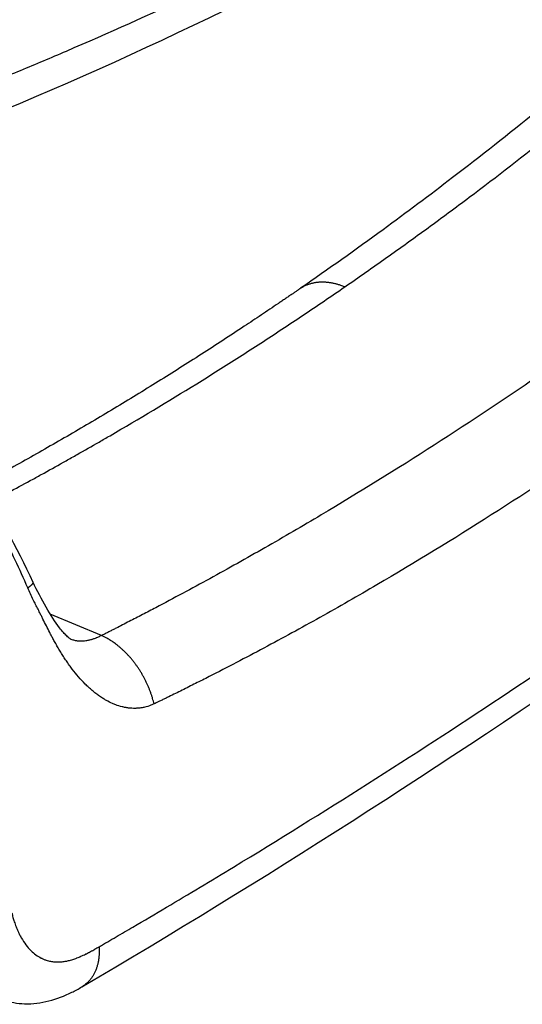
# Model space of a CAD drawing. Extents: x -1543 to 735, y -1169 to 642.
# Drawn here: x 517 to 549, y -878 to -815 of the extents above; entities that cross this region are included whole.
import ezdxf

# ---------------------------------------------------------------- set-up
doc = ezdxf.new("R2010")
doc.units = 0
doc.header["$MEASUREMENT"] = 0
doc.layers.add('8', color=7, linetype='CONTINUOUS')

msp = doc.modelspace()

# ---------------------------------------------------------------- linework, layer by layer
at = {"layer": '8', "color": 250, "linetype": 'CONTINUOUS'}
msp.add_line((522.1313, -854.32256), (518.85198, -852.95022), dxfattribs=at)
for points in [[(534.83885, -832.12472), (534.83886, -832.12471, -0.000000488), (534.83886, -832.12471, -0.000000515), (534.83887, -832.12471, -0.000000488), (534.83887, -832.12471, -0.000000515), (534.83887, -832.1247, -0.000000495), (534.83888, -832.1247, -0.000000514), (534.83888, -832.1247, -0.000000498), (534.83888, -832.12469, -0.000000514), (534.83889, -832.12469, -0.000000527), (534.83889, -832.12469, -0.000000534), (534.8389, -832.12469, -0.000000522), (534.8389, -832.12468, -0.000000515), (534.8389, -832.12468, -0.000000524), (534.83891, -832.12468, -0.000000509), (534.83891, -832.12468, -0.000000472), (534.83892, -832.12467, -0.00000052), (534.83892, -832.12467, -0.000000548), (534.83892, -832.12467, -0.000000568), (534.83893, -832.12467, -0.00000054), (534.83893, -832.12466, -0.000000461), (534.83893, -832.12466, -0.000000526), (534.83894, -832.12466, -0.000000667), (534.83894, -832.12466, -0.000000494), (534.83895, -832.12465, -0.000000154), (534.83895, -832.12465, -0.00000065), (534.83895, -832.12465, -0.000001178), (534.83896, -832.12464, -0.000000569), (534.83897, -832.12464, -0.000000304)], [(534.83888, -832.12456), (534.9214, -832.07041, -0.010849574), (535.00587, -832.02005, -0.011002497), (535.09238, -831.97363, -0.010972637), (535.18072, -831.931, -0.01079649), (535.27078, -831.89233, -0.010653006), (535.36234, -831.85745, -0.010485534), (535.45533, -831.8265, -0.010312482), (535.54955, -831.79929, -0.010096504), (535.64491, -831.77594, -0.009891523), (535.74122, -831.75626, -0.009651964), (535.83837, -831.74034, -0.009425197), (535.9362, -831.72796, -0.009164686), (536.03458, -831.71921, -0.008933679), (536.13338, -831.71387, -0.008681224), (536.23248, -831.71199, -0.008426469), (536.33171, -831.71335, -0.008124038), (536.43094, -831.71798, -0.007945418), (536.53018, -831.72569, -0.007813062), (536.62936, -831.73655, -0.007405825), (536.72787, -831.75012, -0.006765197), (536.82541, -831.76635, -0.007134965), (536.92392, -831.7858, -0.008039691), (537.02396, -831.80874, -0.006109062), (537.11756, -831.83185, -0.002475871), (537.2019, -831.85406, -0.007910215), (537.30813, -831.88741, -0.012809006), (537.46888, -831.94478, -0.00626709), (537.6777, -832.02352, -0.003378629)], [(517.41135, -851.27298), (517.43269, -851.25815, 0.001738854), (517.45365, -851.24338, 0.001765886), (517.47419, -851.22866, 0.001840896), (517.49431, -851.21403, 0.001980595), (517.51393, -851.1995, 0.002117485), (517.53305, -851.18508, 0.002259273), (517.5516, -851.17081, 0.002418887), (517.56958, -851.1567, 0.002606272), (517.58692, -851.14277, 0.002814916), (517.60362, -851.12904, 0.003053062), (517.61962, -851.11554, 0.003323697), (517.6349, -851.10227, 0.003633746), (517.6494, -851.08928, 0.003999214), (517.66313, -851.07656, 0.004426867), (517.67602, -851.06415, 0.004913303), (517.68807, -851.05207, 0.005455385), (517.69923, -851.04034, 0.006204826), (517.70949, -851.02896, 0.007189739), (517.7188, -851.01797, 0.008019814), (517.72718, -851.0074, 0.008570061), (517.73456, -850.99729, 0.010977367), (517.74095, -850.98752, 0.015699632), (517.74627, -850.97807, 0.014544378), (517.75067, -850.96945, 0.005539465), (517.75415, -850.96189, 0.025485182), (517.75623, -850.95332, 0.064095055), (517.75635, -850.94163, 0.042572695), (517.75465, -850.92723, 0.025135867)], [(525.48481, -858.69568), (525.43983, -858.51755, 0.007147448), (525.38922, -858.33814, 0.006860738), (525.33275, -858.15733, 0.006730424), (525.27062, -857.97559, 0.006837086), (525.20256, -857.79342, 0.006864852), (525.12883, -857.61125, 0.006872602), (525.04923, -857.42951, 0.006874388), (524.96409, -857.24863, 0.006919844), (524.87327, -857.06913, 0.006947672), (524.77713, -856.89142, 0.006995804), (524.67563, -856.71603, 0.007035099), (524.56916, -856.54334, 0.007091591), (524.45776, -856.37393, 0.007153706), (524.34186, -856.2081, 0.007234194), (524.22153, -856.04643, 0.007294032), (524.0973, -855.88918, 0.007335574), (523.96934, -855.73696, 0.00748197), (523.83794, -855.5898, 0.007707541), (523.70324, -855.44824, 0.007628851), (523.56652, -855.31273, 0.007272714), (523.42832, -855.18394, 0.008051821), (523.28595, -855.06027, 0.009606546), (523.13862, -854.94166, 0.007640457), (522.99922, -854.83415, 0.003094873), (522.87235, -854.74029, 0.01060691), (522.70931, -854.63554, 0.0188205), (522.4589, -854.4947, 0.009884367), (522.1313, -854.32256, 0.005465146)], [(521.97214, -874.22089), (521.97748, -874.3213, -0.006229396), (521.98039, -874.42204, -0.006106711), (521.98078, -874.52315, -0.00616211), (521.97865, -874.62448, -0.006453857), (521.97378, -874.72585, -0.006671946), (521.96621, -874.82712, -0.006872334), (521.95574, -874.92814, -0.007068222), (521.94243, -875.02875, -0.007313685), (521.92608, -875.12877, -0.007537955), (521.90676, -875.22806, -0.00779245), (521.88429, -875.32641, -0.008027772), (521.85875, -875.42368, -0.008291804), (521.82997, -875.51964, -0.008549257), (521.79806, -875.61417, -0.008843365), (521.76285, -875.70703, -0.009081007), (521.72451, -875.79808, -0.0093028), (521.6829, -875.88706, -0.009648309), (521.63807, -875.97395, -0.010133239), (521.58987, -876.0585, -0.010099907), (521.53889, -876.14036, -0.009660894), (521.48519, -876.21915, -0.010907014), (521.42726, -876.29595, -0.013325699), (521.36446, -876.37086, -0.010327322), (521.30369, -876.43948, -0.003604936), (521.24721, -876.50004, -0.014850582), (521.16882, -876.56982, -0.026208997), (521.04074, -876.66672, -0.013000293), (520.86861, -876.78729, -0.006884851)], [(520.86861, -876.78731), (520.86861, -876.78732, -0.000000731), (520.8686, -876.78732, -0.000000773), (520.8686, -876.78732, -0.000000701), (520.86859, -876.78733, -0.000000723), (520.86859, -876.78733, -0.000000773), (520.86858, -876.78733, -0.000000723), (520.86858, -876.78733, -0.000000686), (520.86857, -876.78734, -0.000000784), (520.86857, -876.78734, -0.000000718), (520.86856, -876.78734, -0.000000681), (520.86856, -876.78735, -0.0000007), (520.86855, -876.78735, -0.000000749), (520.86855, -876.78735, -0.000000768), (520.86855, -876.78735, -0.000000689), (520.86854, -876.78736, -0.000000787), (520.86854, -876.78736, -0.000000735), (520.86853, -876.78736, -0.000000714), (520.86853, -876.78737, -0.000000741), (520.86852, -876.78737, -0.000000657), (520.86852, -876.78737, -0.000000641), (520.86851, -876.78737, -0.000000761), (520.86851, -876.78738, -0.000000889), (520.8685, -876.78738, -0.000000654), (520.8685, -876.78738, -0.000000215), (520.86849, -876.78739, -0.000000918), (520.86849, -876.78739, -0.000001626), (520.86848, -876.78739, -0.000000822), (520.86847, -876.7874, -0.000000436)]]:
    msp.add_lwpolyline(points, format="xyb", dxfattribs=at)
at = {"layer": '8', "color": 132, "linetype": 'CONTINUOUS'}
for points, knots in [([(625.33443, -739.35514), (624.57242, -740.18964), (623.04486, -741.84992), (620.73931, -744.30771), (618.42241, -746.73809), (616.09296, -749.13843), (613.75124, -751.50939), (609.82657, -755.41288), (604.27612, -760.73791), (597.03441, -767.3105), (589.6925, -773.60348), (582.2525, -779.61412), (574.72116, -785.33674), (567.10329, -790.767), (559.40389, -795.9013), (551.62747, -800.73667), (543.78006, -805.27001), (535.86897, -809.49723), (527.89826, -813.41691), (522.06272, -816.04216), (518.40235, -817.59951), (516.9372, -818.21193), (515.47062, -818.81403), (514.00261, -819.40579), (512.53319, -819.98723), (511.06236, -820.55834), (509.59013, -821.11911), (508.11652, -821.66961), (506.64151, -822.20958), (505.1652, -822.73998), (504.18007, -823.08581), (503.68714, -823.25719)], [0, 0, 0, 0, 0.020840213, 0.041675407, 0.062506998, 0.083336403, 0.10416504, 0.12499432, 0.18751765, 0.24999335, 0.31249461, 0.37499598, 0.43751118, 0.49999986, 0.56249243, 0.62500375, 0.68750887, 0.75000638, 0.81248583, 0.8750054, 0.88636764, 0.89772937, 0.90909083, 0.92045223, 0.93181381, 0.94317581, 0.95453844, 0.96590195, 0.97726656, 0.9886325, 1, 1, 1, 1]), ([(501.59334, -826.19379), (501.73871, -826.14295), (503.15562, -825.65183), (515.40567, -821.25274), (558.82091, -801.82325), (598.25651, -770.44409), (624.88954, -741.21807)], [0, 0, 0, 0, 0.003302514, 0.032120276, 0.27842304, 1, 1, 1, 1])]:
    msp.add_open_spline(points, degree=3, knots=knots, dxfattribs=at)
at = {"layer": '8', "color": 250, "linetype": 'CONTINUOUS'}
for points, knots in [([(537.6777, -832.02352), (538.56685, -831.41032), (539.89723, -830.47923), (542.10642, -828.89898), (543.86828, -827.61118), (546.94536, -825.3134), (549.56493, -823.28705), (551.94666, -821.37964), (553.0296, -820.50338), (553.89432, -819.79645), (554.97315, -818.9054), (555.83454, -818.18664), (556.90916, -817.2808), (557.76714, -816.55022), (558.5322, -815.89215), (559.11529, -815.38794), (559.72828, -814.85261), (560.45412, -814.20319), (561.04607, -813.65449), (561.45108, -813.26561), (561.73679, -812.98582), (561.96212, -812.76034), (562.34945, -812.36189), (562.72311, -811.95697), (563.12244, -811.48412), (563.50342, -811.00017), (563.76089, -810.62903), (563.91746, -810.37823)], [2, 2, 2, 2, 2.4296184, 2.6448322, 3.0760748, 3.2921024, 4.158897, 4.3762644, 4.4850477, 4.7028128, 4.8117945, 5.0299554, 5.1391344, 5.357689, 5.4670644, 5.5300526, 5.6560861, 5.7822027, 5.9084275, 5.9715971, 6.0032006, 6.0664559, 6.0981153, 6.2250879, 6.2888878, 6.3530104, 6.4827017, 6.4827017, 6.4827017, 6.4827017]), ([(560.8945, -810.88667), (560.88783, -810.89512), (560.87469, -810.91216), (560.84504, -810.95052), (560.80521, -811.00153), (560.72991, -811.0971), (560.62783, -811.22391), (560.43267, -811.46069), (560.16313, -811.77271), (559.78327, -812.19028), (559.20512, -812.78983), (558.15069, -813.81525), (556.33222, -815.44266), (553.47583, -817.88952), (549.48479, -821.20308), (544.88998, -824.82814), (539.86868, -828.58931), (536.60918, -830.90362), (534.83888, -832.12456)], [0, 0, 0, 0, 0.001062826, 0.002126381, 0.004785273, 0.007448439, 0.014105314, 0.02078452, 0.037459435, 0.054215549, 0.074776432, 0.11599163, 0.18821516, 0.29140326, 0.44299056, 0.64297021, 0.80721754, 1, 1, 1, 1]), ([(534.83888, -832.12483), (534.82961, -832.1311), (534.81573, -832.14066), (534.79723, -832.15342), (534.77642, -832.16777), (534.74867, -832.18689), (534.71397, -832.2108), (534.67928, -832.23469), (534.62723, -832.27052), (534.55782, -832.31827), (534.47105, -832.37791), (534.38426, -832.4375), (534.25404, -832.52682), (534.08036, -832.64575), (533.86315, -832.79413), (533.64584, -832.94223), (533.31971, -833.16394), (532.8845, -833.45855), (532.33981, -833.82502), (531.79446, -834.1897), (530.97547, -834.734), (529.88119, -835.45344), (528.50925, -836.34151), (527.13324, -837.21832), (525.27795, -838.38192), (522.93714, -839.81472), (520.10303, -841.49261), (517.25282, -843.12408), (515.34394, -844.17832), (514.38575, -844.69926)], [0, 0, 0, 0, 0.0010082649, 0.0015123971, 0.0020165293, 0.0032768568, 0.0045371837, 0.00579751, 0.007057836, 0.010208631, 0.013359423, 0.016510212, 0.019660997, 0.027537837, 0.035414655, 0.043291451, 0.051168224, 0.070859377, 0.090550375, 0.11024121, 0.1299319, 0.17915376, 0.22837479, 0.2775949, 0.32681431, 0.42688394, 0.52695002, 0.62701289, 0.72704913, 0.72704913, 0.72704913, 0.72704913]), ([(515.04885, -845.77626), (515.10334, -845.74749), (515.29467, -845.64626), (515.72295, -845.41837), (516.5701, -844.96448), (517.51546, -844.45127), (518.69372, -843.80326), (519.63358, -843.27967), (520.80492, -842.61874), (521.73921, -842.08486), (522.90357, -841.41113), (525.45192, -839.91818), (528.20971, -838.23568), (531.39724, -836.21265), (533.20482, -835.03856), (535.44959, -833.54683), (536.78847, -832.6369), (537.6777, -832.02352)], [2.9275851, 2.9275851, 2.9275851, 2.9275851, 2.9526492, 3.0156373, 3.1250127, 3.3435673, 3.4527463, 3.6709072, 3.7798889, 3.997654, 4.1064373, 4.3238048, 5.1905993, 5.4066269, 5.8378695, 6.0530833, 6.4827017, 6.4827017, 6.4827017, 6.4827017]), ([(550.51484, -837.39614), (548.14861, -839.02814), (543.39014, -842.1975), (537.39162, -845.91057), (532.60043, -848.70677), (529.645, -850.36291), (527.31714, -851.62718), (525.88269, -852.38997), (524.7446, -852.98554), (524.03855, -853.35106), (523.47611, -853.63988), (523.12592, -853.81873), (522.84636, -853.96092), (522.63722, -854.06703), (522.44567, -854.16387), (522.2771, -854.24906), (522.17776, -854.29885), (522.1313, -854.32256)], [2, 2, 2, 2, 3.8772158, 5.7541113, 6.6818789, 7.5859868, 8.0290264, 8.4659811, 8.6821586, 8.8967933, 9.0035297, 9.1098776, 9.1629056, 9.2158361, 9.268669, 9.3082295, 9.3438134, 9.3438134, 9.3438134, 9.3438134]), ([(554.25077, -841.82439), (551.85853, -843.47442), (547.04451, -846.66855), (540.96916, -850.38363), (536.1122, -853.16414), (533.11433, -854.80367), (530.75188, -856.05086), (529.29564, -856.80151), (528.13996, -857.3865), (527.42287, -857.74507), (526.85157, -858.02813), (526.49582, -858.20329), (526.21183, -858.3425), (525.99932, -858.44629), (525.80478, -858.54113), (525.63334, -858.62423), (525.53275, -858.67336), (525.48481, -858.69568)], [2, 2, 2, 2, 3.8772158, 5.7541113, 6.6818789, 7.5859868, 8.0290264, 8.4659811, 8.6821586, 8.8967933, 9.0035297, 9.1098776, 9.1629056, 9.2158361, 9.268669, 9.3082295, 9.3438134, 9.3438134, 9.3438134, 9.3438134]), ([(517.41135, -851.27298), (517.15557, -850.67793), (516.63131, -849.50698), (515.79002, -847.79844), (514.8959, -846.1601), (514.25368, -845.10911), (513.92367, -844.5972)], [2, 2, 2, 2, 3.1770787, 4.3324071, 5.4643391, 6.5725025, 6.5725025, 6.5725025, 6.5725025]), ([(520.17819, -854.56592), (520.17816, -854.56596), (520.17797, -854.56564), (520.17651, -854.56526), (520.17014, -854.56075), (520.14986, -854.54985), (520.08251, -854.50025), (519.87695, -854.33687), (519.07627, -853.43417), (518.27296, -851.99611), (517.75465, -850.92723)], [0, 0, 0, 0, 0.005541417, 0.01648131, 0.036522814, 0.068883982, 0.11995481, 0.22848663, 0.40580121, 1, 1, 1, 1]), ([(525.48481, -858.69568), (525.41959, -858.72668), (525.2222, -858.81152), (524.98666, -858.88384), (524.74874, -858.93408), (524.57797, -858.96061), (524.40627, -858.97488), (524.16518, -858.98227), (523.92322, -858.96884), (523.64722, -858.92633), (523.37245, -858.8662), (523.10018, -858.78056), (522.76504, -858.64413), (522.50139, -858.51247), (522.26644, -858.37388), (522.12178, -858.28145), (521.96189, -858.17317), (521.80423, -858.05734), (521.61026, -857.90375), (521.41956, -857.74175), (521.23302, -857.56902), (520.97719, -857.3175), (520.65906, -856.97373), (520.32313, -856.55847), (520.09782, -856.25355), (519.9724, -856.07636), (519.84981, -855.89825), (519.73025, -855.71744), (519.58499, -855.48924), (519.47203, -855.30519), (519.33473, -855.0737), (519.22789, -854.88761), (519.10373, -854.66491), (519.01381, -854.49942), (518.91229, -854.30876), (518.71028, -853.92245), (518.51367, -853.52821), (518.31836, -853.13313), (518.21462, -852.92414), (518.07694, -852.6464), (517.92119, -852.34191), (517.75331, -852.01579), (517.58437, -851.66104), (517.46786, -851.40263), (517.41135, -851.27298)], [2, 2, 2, 2, 2.1362899, 2.4079894, 2.4758094, 2.6113821, 2.7469251, 2.8147053, 3.085999, 3.2218499, 3.3577298, 3.6282862, 3.7630406, 4.0316334, 4.1655378, 4.2500783, 4.3345266, 4.503152, 4.5873337, 4.7554139, 4.9230811, 5.0067435, 5.3400241, 5.6706936, 5.8348465, 5.916553, 5.997777, 6.1586787, 6.2383428, 6.3960529, 6.4740827, 6.6284432, 6.7047574, 6.8382816, 6.8957261, 7.0095364, 7.4502697, 7.5037933, 7.609887, 7.7668741, 7.9217493, 8.0684632, 8.2567637, 8.4440525, 8.4440525, 8.4440525, 8.4440525]), ([(521.97214, -874.22089), (522.02159, -874.19221), (522.11579, -874.13768), (522.29951, -874.03121), (522.61281, -873.84942), (523.23931, -873.48505), (524.49183, -872.75312), (526.99517, -871.27655), (531.99565, -868.27272), (539.12508, -863.83833), (547.66375, -858.29293), (553.34627, -854.4495), (556.18541, -852.4914)], [2, 2, 2, 2, 2.0351992, 2.0670756, 2.130828, 2.2583311, 2.5133307, 3.023307, 4.0431952, 6.0829291, 8.1230208, 10.163956, 10.163956, 10.163956, 10.163956]), ([(522.1313, -854.32256), (522.09501, -854.34009), (521.98733, -854.3906), (521.8651, -854.44368), (521.74566, -854.49151), (521.66152, -854.52341), (521.57872, -854.55225), (521.46403, -854.58933), (521.35127, -854.62086), (521.22456, -854.64881), (521.09938, -854.67121), (520.97623, -854.68516), (520.82452, -854.69153), (520.70468, -854.6877), (520.59673, -854.67576), (520.52976, -854.6654), (520.45524, -854.65129), (520.38094, -854.63328), (520.28828, -854.60577), (520.225, -854.58348), (520.18019, -854.56564), (520.17243, -854.56249)], [2, 2, 2, 2, 2.1362899, 2.4079894, 2.4758094, 2.6113821, 2.7469251, 2.8147053, 3.085999, 3.2218499, 3.3577298, 3.6282862, 3.7630406, 4.0316334, 4.1655378, 4.2500783, 4.3345266, 4.503152, 4.5873337, 4.7554139, 4.7906015, 4.7906015, 4.7906015, 4.7906015]), ([(516.39038, -872.04697), (516.40346, -872.09741), (516.43012, -872.19749), (516.48326, -872.38878), (516.55971, -872.6418), (516.66728, -872.94304), (516.76297, -873.17079), (516.84047, -873.33764), (516.88547, -873.4293), (516.94293, -873.53991), (517.06932, -873.77029), (517.28855, -874.10493), (517.60338, -874.4672), (517.92825, -874.74449), (518.17861, -874.89831), (518.37114, -874.99216), (518.47894, -875.0372), (518.61228, -875.08426), (518.77696, -875.13207), (518.96054, -875.16671), (519.18051, -875.19026), (519.35916, -875.19469), (519.53953, -875.18549), (519.65284, -875.17411), (519.76634, -875.15871), (519.85727, -875.14321), (520.01613, -875.11084), (520.17504, -875.06987), (520.35677, -875.01226), (520.46994, -874.97221), (520.58268, -874.92938), (520.67267, -874.89296), (520.77375, -874.84973), (520.86312, -874.80989), (520.97431, -874.75808), (521.07407, -874.70948), (521.18474, -874.6538), (521.27333, -874.60792), (521.38428, -874.54911), (521.4733, -874.50093), (521.5851, -874.43945), (521.67508, -874.38927), (521.78849, -874.32547), (521.88008, -874.27343), (521.94902, -874.23423), (521.97214, -874.22089)], [2, 2, 2, 2, 2.0244454, 2.048913, 2.0944051, 2.1518667, 2.2079069, 2.2217082, 2.2490687, 2.2626306, 2.2895225, 2.3941227, 2.4942795, 2.5901587, 2.6816068, 2.7037344, 2.7470488, 2.7682197, 2.8095429, 2.8762587, 2.9098121, 2.9771101, 3.0107782, 3.0444086, 3.061199, 3.0947096, 3.111423, 3.1779219, 3.2109279, 3.2437553, 3.2601008, 3.2926573, 3.3088708, 3.333116, 3.3571306, 3.3889506, 3.4048301, 3.4365611, 3.452429, 3.4842174, 3.5001605, 3.5322092, 3.5483445, 3.5809206, 3.5973989, 3.5973989, 3.5973989, 3.5973989]), ([(515.69942, -877.54371), (515.76104, -877.56874), (516.2379, -877.75776), (517.83547, -878.03011), (519.53547, -877.51763), (520.65282, -876.91347), (520.86833, -876.78729)], [0, 0, 0, 0, 0.036185884, 0.28167, 0.8645754, 1, 1, 1, 1])]:
    msp.add_open_spline(points, degree=3, knots=knots, dxfattribs=at)
for points in [[(517.75465, -850.92723), (516.71699, -848.68928), (515.54367, -846.48921), (514.19038, -844.39404)], [(520.86861, -876.78729), (532.41001, -870.00429), (543.87818, -862.64578), (555.31274, -854.76175)]]:
    msp.add_open_spline(points, degree=3, dxfattribs=at)

doc.saveas('drawing.dxf')
